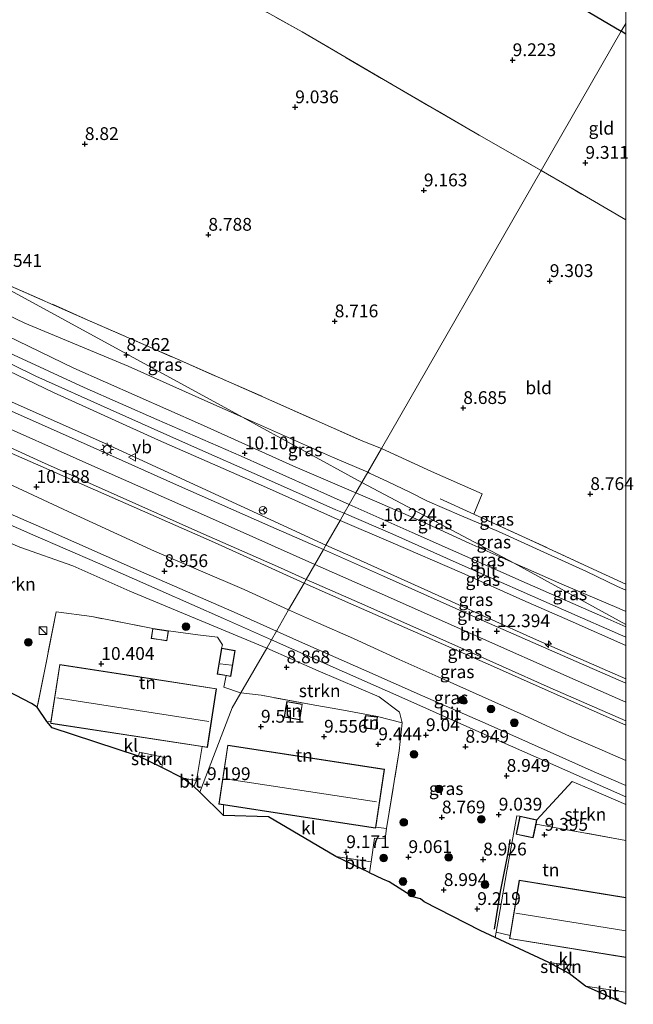
# Model space of a CAD drawing. Units: metres. Extents: x 169998 to 180001, y 417326 to 418751.
# Drawn here: x 179882 to 180001, y 418452 to 418645 of the extents above; entities that cross this region are included whole.
import ezdxf
from ezdxf.enums import TextEntityAlignment as Align

# ---------------------------------------------------------------- set-up
doc = ezdxf.new("R2010")
doc.units = ezdxf.units.M
doc.linetypes.add('IE-TERREINAFSCHEIDING', pattern=[10, 8, -2])
doc.layers.get('0').update_dxf_attribs({"lineweight": 25})
for name, color, linetype, lineweight in [('B-ME-AL-OVERIG-S-B1', 7, 'Continuous', 18), ('B-ME-GR-BOOM-S-B1', 93, 'Continuous', 18), ('B-ME-GR-STRUIKEN-GV-B6', 93, 'Continuous', 18), ('B-ME-GW-GRONDWERKLIJN-L-B1', 10, 'Continuous', 25), ('B-ME-GW-HOOGTEPUNT-S-B1', 10, 'Continuous', 25), ('B-ME-GW-KRUINLIJN-L-B1', 93, 'Continuous', 18), ('B-ME-GW-TEENLIJN-L-B1', 93, 'Continuous', 18), ('B-ME-IE-GRASLAND-GV-B6', 93, 'Continuous', 18), ('B-ME-IE-GRONDWERKLIJN-GROND_INGERICHT-GV-B6', 253, 'Continuous', 18), ('B-ME-IE-HULPGEOMETRIE-L-B1', 53, 'Continuous', 18), ('B-ME-IE-INRICHTINGSELEMENT-S-B1', 253, 'Continuous', 18), ('B-ME-IE-MEUBILAIR_WEGMEUBILAIR-LICHTMAST-S-B1', 8, 'Continuous', 18), ('B-ME-IE-TERREINAFSCHEIDING-DOORGANG-L-B1', 8, 'IE-TERREINAFSCHEIDING-KUNSTMATIG-OPEN', 18), ('B-ME-IE-TERREINAFSCHEIDING-RASTERHEKWERK-L-B1', 8, 'IE-TERREINAFSCHEIDING', 18), ('B-ME-KG-KADASTRAAL-DAKRAND-L-B1', 13, 'Continuous', 18), ('B-ME-KG-KADASTRAAL-NOKLIJN-L-B1', 13, 'Continuous', 18), ('B-ME-KG-KADASTRAAL-OPNAMEDTMGRENS-L-B1', 10, 'Continuous', 25), ('B-ME-OG-BEBOUWING-GV-B6', 173, 'Continuous', 18), ('B-ME-OG-BREUK-L-B1', 10, 'Continuous', 25), ('B-ME-VH-VERH_SOORT-BITUMEN-GV-B6', 8, 'IE-TERREINAFSCHEIDING-NATUURLIJK-HOUTWAL', 18), ('B-ME-VH-VERH_SOORT-KLINKERS-GV-B6', 8, 'IE-TERREINAFSCHEIDING-NATUURLIJK-HOUTWAL', 18), ('B-ME-VW-MEUBILAIR_WEGMEUBILAIR-RONA-S-B1', 8, 'Continuous', 18), ('B-ME-VW-MEUBILAIR_WEGMEUBILAIR-VERKEERSBORD-S-B1', 8, 'Continuous', 18)]:
    doc.layers.add(name, color=color, linetype=linetype, lineweight=lineweight)
doc.styles.add('NLCS-ISO', font='NLCS-ISO.TTF')
doc.linetypes.add('IE-TERREINAFSCHEIDING-KUNSTMATIG-OPEN', pattern='A,7,-1.5,[67,NLCS.SHX,S=0.75,R=0,X=0,Y=0],-1.5', length=10)
doc.linetypes.add('IE-TERREINAFSCHEIDING-NATUURLIJK-HOUTWAL', pattern='A,7,-1.5,[67,NLCS.SHX,S=0.75,R=45,X=0,Y=0],-1.5,7,-1.5,[70,NLCS.SHX,S=0.75,R=0,X=0,Y=0],-1.5', length=20)

# ---------------------------------------------------------------- blocks, each defined once
blk = doc.blocks.new('d45fz_FeatureWriter_4_8_FMEBLOCK4')
at = {"layer": 'B-ME-KG-KADASTRAAL-DAKRAND-L-B1'}
blk.add_line((4.13, 5.28, 15.67), (11.32, 4.11, 15.67), dxfattribs=at)
blk.add_polyline3d([(11.32, -7.51, 16.89), (-11.32, -3.81, 16.89), (-9.46, 7.51, 15.67), (4.13, 5.28, 15.67)], dxfattribs=at)
blk = doc.blocks.new('kast')
blk.add_line((-0.75, -0.75), (0.75, 0.75))
blk.add_lwpolyline([(-0.75, 0.75), (0.75, 0.75), (0.75, -0.75), (-0.75, -0.75)], close=True)
blk = doc.blocks.new('verkeersbord')
for p, q in [((0, 0.75), (-0.75, -0.625)), ((0.75, -0.625), (0, 0.75)), ((-0.75, -0.625), (0.75, -0.625))]:
    blk.add_line(p, q)
blk = doc.blocks.new('wegwijzer')
for q in [(-0.53, -0.53), (0, 0.75), (0.53, -0.53)]:
    blk.add_line((0, 0), q)
blk.add_circle((0, 0), 0.75)
blk = doc.blocks.new('boom')
blk.add_hatch(color=256).paths.add_polyline_path([(-0.75, 0, 1), (0.75, 0, 1)])
blk.add_circle((0, 0), 0.75)
blk = doc.blocks.new('hecto')
for p, q in [((0, 0.625), (-0.625, 0)), ((0, -0.625), (0, 0.625)), ((-0.625, 0), (0.625, 0)), ((0.625, 0), (0, -0.625))]:
    blk.add_line(p, q)
blk = doc.blocks.new('hoogtepunt')
for p, q in [((-0.5, 0), (0.5, 0)), ((0, 0.5), (0, -0.5))]:
    blk.add_line(p, q)
blk = doc.blocks.new('lantaarnpaal')
for p, q in [((-0.75, 0), (-1.25, 0)), ((-0.88, 0.88), (-0.53, 0.53)), ((0, 0.75), (0, 1.25)), ((0.53, 0.53), (0.88, 0.88)), ((0.75, 0), (1.25, 0)), ((-0.53, -0.53), (-0.88, -0.88)), ((0, -0.75), (0, -1.25)), ((0.53, -0.53), (0.88, -0.88))]:
    blk.add_line(p, q)
blk.add_circle((0, 0), 0.75)

msp = doc.modelspace()

# ---------------------------------------------------------------- linework, layer by layer
at = {"layer": 'B-ME-GR-STRUIKEN-GV-B6'}
for points in [[(179874.91, 418544.56, 8.82), (179881.55, 418541.78, 8.89), (179891.93, 418538.12, 8.68), (179903.05, 418533.16, 8.61), (179929.82, 418522.02, 8.93)], [(179929.82, 418522.02, 8.93), (179924.78, 418513.25, 9.5), (179924.68, 418513.27, 9.5), (179921.46, 418514.42, 9.62), (179921.88, 418516.65, 9.47), (179922.81, 418516.49, 9.45), (179923.65, 418521.54, 9.45), (179921, 418521.98, 9.45), (179921.16, 418522.63, 9.44), (179920.2, 418524.17, 9.51), (179916.34, 418524.59, 9.58), (179910.64, 418525.39, 9.4), (179907.55, 418525.88, 9.39), (179895.67, 418528.17, 9.24), (179888.68, 418529.14, 9.01), (179886.66, 418518.84, 9.28), (179884.98, 418510.45, 9.03), (179883.88, 418511.18, 9.02), (179874.53, 418516.02, 9.33)], [(179951.8, 418512.48, 8.9), (179955.81, 418509.5, 8.9), (179956.33, 418507.41, 9.35), (179951.51, 418508.64, 9.34), (179944.11, 418510.05, 9.52), (179939.22, 418510.85, 9.48), (179928.75, 418512.82, 9.38), (179924.78, 418513.25, 9.5), (179929.82, 418522.02, 8.93), (179939.89, 418517.57, 8.93), (179951.8, 418512.48, 8.9)], [(179909.3, 418498.72, 9.12), (179904.78, 418500.9, 9.29), (179904.94, 418501.68, 9.36), (179909.62, 418500.68, 9.31), (179909.3, 418498.72, 9.12)], [(180000, 418484.44, 9.38), (179982.47, 418487.61, 9.35), (179982.64, 418488.45, 9.3), (179989.56, 418495.96, 8.94), (179993.23, 418494.39, 8.94), (180000, 418491.46, 8.97), (180000, 418484.44, 9.38)], [(179988.93, 418458.41, 9.07), (179984.98, 418460.58, 9.14), (179989.21, 418460.03, 9.16), (179988.93, 418458.41, 9.07)]]:
    msp.add_polyline3d(points, dxfattribs=at)
at = {"layer": 'B-ME-GW-GRONDWERKLIJN-L-B1'}
msp.add_polyline3d([(179974.36, 418467.09, 9.49), (179975.56, 418474.47, 9.56), (179977.06, 418482.26, 9.58), (179977.43, 418484.61, 9.51)], dxfattribs=at)
at = {"layer": 'B-ME-GW-KRUINLIJN-L-B1'}
for points in [[(179730.34, 418648.48, 11.72), (179732.09, 418647.9, 11.88), (179742.56, 418643.41, 11.82), (179755.49, 418637.84, 11.83), (179772.12, 418631.52, 11.43), (179786.14, 418626.36, 11.31), (179796.27, 418622.59, 11.06), (179803.48, 418619.43, 10.82), (179814.12, 418614.75, 10.71), (179818.96, 418612.45, 10.5), (179835.09, 418604.89, 10.2), (179853.89, 418595.57, 10.07), (179872.33, 418586.34, 10.08), (179892.15, 418576.71, 10.03), (179916.86, 418565.81, 10.08), (179934.94, 418557.67, 10), (179947.27, 418552.37, 9.94)], [(179714.18, 418640.41, 12.36), (179723.3, 418636.36, 12.43), (179738.86, 418629.48, 12.33), (179762.89, 418618.82, 12.43), (179789.61, 418606.79, 12.41), (179813.21, 418595.75, 12.46), (179832.33, 418586.6, 12.45), (179851.44, 418577.46, 12.44), (179873.66, 418567.49, 12.42), (179896.25, 418557.45, 12.51), (179918.64, 418547.56, 12.53), (179939.21, 418538.36, 12.48)], [(179760.96, 418629.53, 12.03), (179771.75, 418624.14, 12.07), (179788.87, 418616.02, 12), (179807.64, 418607.04, 12.05), (179825.1, 418597.78, 12.2), (179842.11, 418588.16, 12.32), (179857.58, 418580.2, 12.32), (179879.47, 418570.38, 12.16), (179897.56, 418562.36, 12.23), (179916.34, 418553.68, 12.33), (179941.38, 418542.12, 12.37)], [(179937.12, 418534.73, 12.33), (179919.59, 418542.63, 12.41), (179896.37, 418552.86, 12.27), (179872.84, 418563.18, 12.36), (179851.88, 418572.44, 12.36), (179831.36, 418581.46, 12.36), (179815.73, 418588.35, 12.4), (179804.21, 418593.1, 12.3), (179791.91, 418599.31, 12.33), (179780.41, 418604.73, 12.34), (179773.97, 418607.74, 12.29), (179763.3, 418611.7, 12.13)], [(179978.2, 418538.63, 9.98), (179969.43, 418542.54, 9.93), (179960.5, 418546.62, 9.85), (179950.87, 418550.82, 9.85), (179947.27, 418552.37, 9.94)], [(179941.38, 418542.12, 12.37), (179946.86, 418539.7, 12.37), (179964.65, 418531.69, 12.4), (179981.99, 418523.93, 12.39), (180000, 418516.02, 12.39)], [(180000, 418511.46, 12.59), (179990.68, 418515.59, 12.58), (179969.26, 418525.07, 12.53), (179952.39, 418532.55, 12.55), (179939.21, 418538.36, 12.48)], [(180000, 418529.15, 9.96), (179998.7, 418529.74, 9.96), (179987.5, 418534.51, 9.98), (179978.2, 418538.63, 9.98)], [(179937.12, 418534.73, 12.33), (179946.3, 418530.7, 12.3), (179958.92, 418525.15, 12.33), (179973.14, 418518.88, 12.37), (179987.65, 418512.45, 12.32), (180000, 418506.93, 12.37)]]:
    msp.add_polyline3d(points, dxfattribs=at)
at = {"layer": 'B-ME-GW-TEENLIJN-L-B1'}
for points in [[(179944.16, 418546.97, 10.3), (179929.8, 418553.39, 10.2), (179908.69, 418562.64, 10.34), (179888.14, 418571.97, 10.22), (179867, 418582.16, 10.24), (179846.62, 418592.32, 10.27), (179833.52, 418599.18, 10.43), (179823.39, 418604.16, 10.66), (179810.08, 418609.89, 11.02), (179799.4, 418614.99, 11.16), (179786.42, 418619.89, 11.42), (179775.29, 418624.63, 11.6), (179765.88, 418628.17, 11.85), (179760.96, 418629.53, 12.03)], [(179763.3, 418611.7, 12.13), (179774.54, 418606.27, 12.06), (179784.7, 418601.61, 11.98), (179796.15, 418595.74, 11.72), (179806.53, 418590.46, 11.36), (179815.78, 418585.6, 11.13), (179824.26, 418581.28, 10.78), (179836.16, 418575.19, 10.34), (179847.57, 418569.64, 10.21), (179858.49, 418564.37, 9.74), (179869.95, 418558.84, 9.48), (179879.26, 418554.19, 9.36), (179891.04, 418548.7, 9.24), (179907.92, 418540.97, 9.09), (179925.44, 418533.48, 9.26), (179934.12, 418529.5, 9.18)], [(179925.09, 418567.14, 8.39), (179918.34, 418570.16, 8.32), (179902.72, 418577.1, 8.19), (179882.57, 418585.5, 8.58), (179865.58, 418593.67, 8.82), (179848.1, 418602.08, 8.86), (179835.5, 418607.95, 9.17)], [(179949.57, 418556.38, 8.46), (179942.7, 418559.34, 8.45), (179925.09, 418567.14, 8.39)], [(180000, 418533.37, 8.65), (179998.43, 418534.06, 8.65), (179992.31, 418537.01, 8.56), (179984.01, 418540.8, 8.46), (179975.13, 418544.84, 8.31), (179967.91, 418547.86, 8.46), (179961.25, 418550.76, 8.48), (179957.83, 418552.5, 8.46), (179953.6, 418554.5, 8.52), (179949.94, 418556.2, 8.46), (179949.57, 418556.38, 8.46)], [(180000, 418522.51, 10.24), (179989.15, 418527.34, 10.3), (179979.91, 418531.38, 10.26), (179967.99, 418536.73, 10.25), (179954.11, 418542.72, 10.26), (179944.16, 418546.97, 10.3)], [(180000, 418500.06, 9.17), (179995.42, 418502.07, 9.13), (179989.02, 418504.81, 9.14), (179985.18, 418506.57, 9.09), (179979.36, 418509.24, 9.09), (179964.51, 418515.91, 9.2), (179955.75, 418519.82, 9.22), (179946.77, 418523.89, 9.22), (179939.95, 418526.88, 9.18), (179934.12, 418529.5, 9.18)]]:
    msp.add_polyline3d(points, dxfattribs=at)
at = {"layer": 'B-ME-IE-GRASLAND-GV-B6'}
for points in [[(179732.09, 418647.9, 11.88), (179742.56, 418643.41, 11.82), (179755.49, 418637.84, 11.83), (179772.12, 418631.52, 11.43), (179786.14, 418626.36, 11.31), (179796.27, 418622.59, 11.06), (179803.48, 418619.43, 10.82), (179814.12, 418614.75, 10.71), (179818.96, 418612.45, 10.5), (179835.09, 418604.89, 10.2), (179853.89, 418595.57, 10.07), (179872.33, 418586.34, 10.08), (179892.15, 418576.71, 10.03), (179916.86, 418565.81, 10.08), (179934.94, 418557.67, 10), (179947.27, 418552.37, 9.94)], [(179947.27, 418552.37, 9.94), (179945.96, 418550.1, 10.13), (179942.29, 418551.74, 10.13), (179924.83, 418559.53, 10.2), (179908.32, 418566.68, 10.29), (179894.15, 418572.94, 10.23), (179880.33, 418579.35, 10.21), (179863.55, 418587.77, 10.25), (179847.55, 418595.86, 10.17), (179832.24, 418603.42, 10.51), (179818.38, 418609.93, 10.72), (179803.37, 418616.45, 11.18), (179790.84, 418621.78, 11.27), (179778.63, 418626.49, 11.58), (179765.3, 418631.64, 11.82), (179752.63, 418636.35, 12), (179743.72, 418640.05, 12), (179732.82, 418645.05, 11.96)], [(179867.64, 418598.5, 8.71), (179925.09, 418567.14, 8.39), (179918.34, 418570.16, 8.32), (179902.72, 418577.1, 8.19), (179882.57, 418585.5, 8.58), (179865.58, 418593.67, 8.82)], [(179952.25, 418561.04, 8.66), (179949.57, 418556.38, 8.46), (179942.7, 418559.34, 8.45), (179925.09, 418567.14, 8.39), (179867.64, 418598.5, 8.71), (179878.77, 418593.24, 8.58), (179894.75, 418586.21, 8.5), (179912.36, 418578.46, 8.4), (179931.42, 418570.11, 8.5), (179948.61, 418562.44, 8.41), (179952.25, 418561.04, 8.66)], [(179865.58, 418593.67, 8.82), (179882.57, 418585.5, 8.58), (179902.72, 418577.1, 8.19), (179918.34, 418570.16, 8.32), (179925.09, 418567.14, 8.39), (179948.43, 418554.4, 9.21), (179947.27, 418552.37, 9.94), (179934.94, 418557.67, 10), (179916.86, 418565.81, 10.08), (179892.15, 418576.71, 10.03), (179872.33, 418586.34, 10.08)], [(179866.02, 418584.36, 10.21), (179884.72, 418575.14, 10.24), (179899.23, 418568.65, 10.26), (179913.95, 418562.08, 10.26), (179930.18, 418554.94, 10.27), (179943.35, 418549.07, 10.25), (179944.96, 418548.37, 10.25), (179944.16, 418546.97, 10.3), (179929.8, 418553.39, 10.2), (179908.69, 418562.64, 10.34), (179888.14, 418571.97, 10.22), (179867, 418582.16, 10.24)], [(179867, 418582.16, 10.24), (179888.14, 418571.97, 10.22), (179908.69, 418562.64, 10.34), (179929.8, 418553.39, 10.2), (179944.16, 418546.97, 10.3)], [(179879.47, 418570.38, 12.16), (179897.56, 418562.36, 12.23), (179916.34, 418553.68, 12.33), (179941.38, 418542.12, 12.37), (179940.9, 418541.3, 12.41), (179930.65, 418545.81, 12.57), (179912.19, 418553.96, 12.49), (179892.83, 418562.57, 12.4), (179874.11, 418570.88, 12.4)], [(179944.16, 418546.97, 10.3), (179941.38, 418542.12, 12.37), (179916.34, 418553.68, 12.33), (179897.56, 418562.36, 12.23), (179879.47, 418570.38, 12.16)], [(179949.57, 418556.38, 8.46), (179948.43, 418554.4, 9.21), (179925.09, 418567.14, 8.39), (179942.7, 418559.34, 8.45), (179949.57, 418556.38, 8.46)], [(179870.08, 418565.56, 12.33), (179885.8, 418558.44, 12.54), (179900.57, 418551.84, 12.5), (179916.94, 418544.58, 12.55), (179932.53, 418537.68, 12.51), (179937.54, 418535.45, 12.38), (179937.12, 418534.73, 12.33), (179919.59, 418542.63, 12.41), (179896.37, 418552.86, 12.27), (179872.84, 418563.18, 12.36)], [(179872.84, 418563.18, 12.36), (179896.37, 418552.86, 12.27), (179919.59, 418542.63, 12.41), (179937.12, 418534.73, 12.33)], [(180000, 418533.37, 8.65), (179998.43, 418534.06, 8.65), (179992.31, 418537.01, 8.56), (179984.01, 418540.8, 8.46), (179975.13, 418544.84, 8.31), (179967.91, 418547.86, 8.46), (179961.25, 418550.76, 8.48), (179957.83, 418552.5, 8.46), (179953.6, 418554.5, 8.52), (179949.94, 418556.2, 8.46), (179949.57, 418556.38, 8.46), (179952.25, 418561.04, 8.66), (179962.05, 418556.55, 8.7), (179971.92, 418552.19, 8.48), (179970.33, 418548.18, 8.52), (179980.41, 418543.6, 8.43), (179993.62, 418537.42, 8.66), (180000, 418534.53, 8.68), (180000, 418533.37, 8.65)], [(180000, 418529.15, 9.96), (179998.7, 418529.74, 9.96), (179987.5, 418534.51, 9.98), (179978.2, 418538.63, 9.98), (179948.43, 418554.4, 9.21), (179949.57, 418556.38, 8.46), (179949.94, 418556.2, 8.46), (179953.6, 418554.5, 8.52), (179957.83, 418552.5, 8.46), (179961.25, 418550.76, 8.48), (179967.91, 418547.86, 8.46), (179975.13, 418544.84, 8.31), (179984.01, 418540.8, 8.46), (179992.31, 418537.01, 8.56), (179998.43, 418534.06, 8.65), (180000, 418533.37, 8.65), (180000, 418529.15, 9.96)], [(179879.26, 418554.19, 9.36), (179891.04, 418548.7, 9.24), (179907.92, 418540.97, 9.09), (179925.44, 418533.48, 9.26), (179934.12, 418529.5, 9.18), (179931.72, 418525.34, 9.01), (179923.46, 418529.03, 9.04), (179904.79, 418537.21, 9.02), (179885.82, 418545.57, 9.02), (179875.12, 418550.21, 8.99)], [(179937.12, 418534.73, 12.33), (179934.12, 418529.5, 9.18), (179925.44, 418533.48, 9.26), (179907.92, 418540.97, 9.09), (179891.04, 418548.7, 9.24), (179879.26, 418554.19, 9.36)], [(179978.2, 418538.63, 9.98), (179969.43, 418542.54, 9.93), (179960.5, 418546.62, 9.85), (179950.87, 418550.82, 9.85), (179947.27, 418552.37, 9.94), (179948.43, 418554.4, 9.21), (179978.2, 418538.63, 9.98)], [(180000, 418526.15, 10.14), (179996.52, 418527.72, 10.17), (179980.76, 418534.66, 10.26), (179958.29, 418544.61, 10.13), (179945.96, 418550.1, 10.13), (179947.27, 418552.37, 9.94), (179950.87, 418550.82, 9.85), (179960.5, 418546.62, 9.85), (179969.43, 418542.54, 9.93), (179978.2, 418538.63, 9.98), (180000, 418526.65, 10.07), (180000, 418526.15, 10.14)], [(179869.48, 418550.61, 9.04), (179884.09, 418544.19, 8.98), (179896.75, 418538.71, 8.95), (179908.99, 418533.27, 8.97), (179921.38, 418527.83, 9.02), (179930.77, 418523.67, 9)], [(180000, 418522.51, 10.24), (179989.15, 418527.34, 10.3), (179979.91, 418531.38, 10.26), (179967.99, 418536.73, 10.25), (179954.11, 418542.72, 10.26), (179944.16, 418546.97, 10.3), (179944.96, 418548.37, 10.25), (179954.45, 418544.3, 10.21), (179967.47, 418538.47, 10.17), (179987.84, 418529.51, 10.3), (180000, 418524.13, 10.23), (180000, 418522.51, 10.24)], [(180000, 418516.02, 12.39), (179981.99, 418523.93, 12.39), (179964.65, 418531.69, 12.4), (179946.86, 418539.7, 12.37), (179941.38, 418542.12, 12.37), (179944.16, 418546.97, 10.3), (179954.11, 418542.72, 10.26), (179967.99, 418536.73, 10.25), (179979.91, 418531.38, 10.26), (179989.15, 418527.34, 10.3), (180000, 418522.51, 10.24), (180000, 418516.02, 12.39)], [(179930.77, 418523.67, 9), (179929.82, 418522.02, 8.93), (179903.05, 418533.16, 8.61), (179891.93, 418538.12, 8.68), (179881.55, 418541.78, 8.89), (179874.91, 418544.56, 8.82)], [(180000, 418515.14, 12.42), (179992.38, 418518.52, 12.42), (179972.35, 418527.32, 12.46), (179952.63, 418536.1, 12.37), (179940.9, 418541.3, 12.41), (179941.38, 418542.12, 12.37), (179946.86, 418539.7, 12.37), (179964.65, 418531.69, 12.4), (179981.99, 418523.93, 12.39), (180000, 418516.02, 12.39), (180000, 418515.14, 12.42)], [(180000, 418526.65, 10.07), (179978.2, 418538.63, 9.98), (179987.5, 418534.51, 9.98), (179998.7, 418529.74, 9.96), (180000, 418529.15, 9.96), (180000, 418526.65, 10.07)], [(180000, 418506.93, 12.37), (179987.65, 418512.45, 12.32), (179973.14, 418518.88, 12.37), (179958.92, 418525.15, 12.33), (179946.3, 418530.7, 12.3), (179937.12, 418534.73, 12.33), (179937.54, 418535.45, 12.38), (179947.95, 418530.87, 12.4), (179966.59, 418522.58, 12.43), (179985.23, 418514.28, 12.42), (180000, 418507.8, 12.4), (180000, 418506.93, 12.37)], [(180000, 418500.06, 9.17), (179995.42, 418502.07, 9.13), (179989.02, 418504.81, 9.14), (179985.18, 418506.57, 9.09), (179979.36, 418509.24, 9.09), (179964.51, 418515.91, 9.2), (179955.75, 418519.82, 9.22), (179946.77, 418523.89, 9.22), (179939.95, 418526.88, 9.18), (179934.12, 418529.5, 9.18), (179937.12, 418534.73, 12.33), (179946.3, 418530.7, 12.3), (179958.92, 418525.15, 12.33), (179973.14, 418518.88, 12.37), (179987.65, 418512.45, 12.32), (180000, 418506.93, 12.37), (180000, 418500.06, 9.17)], [(180000, 418495.14, 9.04), (179993.85, 418497.87, 9.04), (179985.23, 418501.71, 9.04), (179973.11, 418507.07, 9.02), (179960.29, 418512.68, 8.99), (179948.81, 418517.78, 8.97), (179936.25, 418523.34, 9.02), (179931.72, 418525.34, 9.01), (179934.12, 418529.5, 9.18), (179939.95, 418526.88, 9.18), (179946.77, 418523.89, 9.22), (179955.75, 418519.82, 9.22), (179964.51, 418515.91, 9.2), (179979.36, 418509.24, 9.09), (179985.18, 418506.57, 9.09), (179989.02, 418504.81, 9.14), (179995.42, 418502.07, 9.13), (180000, 418500.06, 9.17), (180000, 418495.14, 9.04)], [(180000, 418491.46, 8.97), (179993.23, 418494.39, 8.94), (179989.56, 418495.96, 8.94), (179982.64, 418488.45, 9.3), (179979.33, 418489.15, 9.2), (179978.7, 418489.22, 9.2), (179976.78, 418478.48, 10.1), (179975.45, 418470.97, 10.24), (179974.65, 418466.52, 9.58), (179974.47, 418465.47, 9.43), (179971.53, 418466.81, 8.85), (179960.63, 418472.46, 8.86), (179959.87, 418473, 8.77), (179958.36, 418473.43, 8.79), (179953.77, 418476.36, 8.96), (179952.54, 418476.87, 9.02), (179949.92, 418478.11, 9.08), (179950.24, 418480.27, 9.17), (179950.93, 418484.89, 9.36), (179952.96, 418484.72, 9.66), (179953.27, 418486.74, 9.46), (179955.73, 418501.95, 9.59), (179956.33, 418507.41, 9.35), (179955.81, 418509.5, 8.9), (179951.8, 418512.48, 8.9), (179939.89, 418517.57, 8.93), (179929.82, 418522.02, 8.93), (179930.77, 418523.67, 9), (179945.03, 418517.32, 8.91), (179956.22, 418512.36, 8.93), (179972.44, 418505.15, 8.96), (179984.7, 418499.73, 8.98), (180000, 418492.98, 9), (180000, 418491.46, 8.97)]]:
    msp.add_polyline3d(points, dxfattribs=at)
at = {"layer": 'B-ME-IE-GRONDWERKLIJN-GROND_INGERICHT-GV-B6'}
for points in [[(180000, 418662.08, 8.51), (180000, 418644.09, 8.8)], [(179983.48, 418615.35, 9.33), (179952.25, 418561.04, 8.66), (179948.61, 418562.44, 8.41), (179931.42, 418570.11, 8.5), (179912.36, 418578.46, 8.4), (179894.75, 418586.21, 8.5), (179878.77, 418593.24, 8.58), (179867.64, 418598.5, 8.71), (179760.75, 418656.86, 10.58)], [(179922.96, 418650.19, 8.78), (179936.75, 418642.44, 8.92), (179954.54, 418632.05, 8.82), (179971.37, 418622.25, 9.1), (179983.48, 418615.35, 9.33)], [(180000, 418644.09, 8.8), (179999.14, 418642.59, 8.96), (179983.48, 418615.35, 9.33), (179971.37, 418622.25, 9.1), (179954.54, 418632.05, 8.82), (179936.75, 418642.44, 8.92), (179922.96, 418650.19, 8.78)], [(180000, 418605.69, 9.54), (179988.86, 418612.23, 9.37), (179983.48, 418615.35, 9.33), (179999.14, 418642.59, 8.96), (180000, 418644.09, 8.8), (180000, 418605.69, 9.54)], [(180000, 418534.53, 8.68), (179993.62, 418537.42, 8.66), (179980.41, 418543.6, 8.43), (179970.33, 418548.18, 8.52), (179971.92, 418552.19, 8.48), (179962.05, 418556.55, 8.7), (179952.25, 418561.04, 8.66), (179983.48, 418615.35, 9.33), (179988.86, 418612.23, 9.37), (180000, 418605.69, 9.54), (180000, 418534.53, 8.68)], [(179907.55, 418525.88, 9.39), (179907.24, 418523.92, 9.53), (179908.77, 418523.68, 9.53), (179910.33, 418523.43, 9.53), (179910.64, 418525.39, 9.4), (179916.34, 418524.59, 9.58), (179920.2, 418524.17, 9.51), (179921.16, 418522.63, 9.44), (179921, 418521.98, 9.45), (179920.16, 418516.93, 9.45), (179921.88, 418516.65, 9.47), (179921.46, 418514.42, 9.62), (179924.68, 418513.27, 9.5), (179924.78, 418513.25, 9.5), (179923.09, 418510.32, 9.46), (179916.75, 418493.86, 9.11), (179915.6, 418495, 9.06), (179916.13, 418496.18, 9.09), (179917.2, 418502.77, 9.26), (179918.23, 418502.61, 9.26), (179919.99, 418514.09, 10.32), (179902.92, 418516.72, 10.48), (179889.36, 418518.8, 10.34), (179887.64, 418507.59, 9.34), (179886.86, 418507.69, 9.6), (179884.98, 418510.45, 9.03), (179886.66, 418518.84, 9.28), (179888.68, 418529.14, 9.01), (179895.67, 418528.17, 9.24), (179907.55, 418525.88, 9.39)], [(179951.51, 418508.64, 9.34), (179956.33, 418507.41, 9.35), (179955.73, 418501.95, 9.59), (179953.27, 418486.74, 9.46), (179951.13, 418487.02, 9.56), (179952.87, 418498.34, 10.52), (179922.21, 418503.03, 10.51), (179920.45, 418491.54, 9.41), (179921.36, 418491.4, 9.41), (179921.36, 418489.34, 9.32), (179916.75, 418493.86, 9.11), (179923.09, 418510.32, 9.46), (179924.78, 418513.25, 9.5), (179928.75, 418512.82, 9.38), (179939.22, 418510.85, 9.48), (179944.11, 418510.05, 9.52), (179951.51, 418508.64, 9.34)], [(179936.79, 418511.05, 9.55), (179933.76, 418511.57, 9.55), (179933.25, 418508.53, 9.55), (179936.28, 418508.02, 9.55), (179936.79, 418511.05, 9.55)], [(179950.19, 418508.72, 9.37), (179949.15, 418508.84, 9.41), (179948.86, 418506.4, 9.48), (179951.18, 418506.13, 9.48), (179951.47, 418508.58, 9.35), (179950.19, 418508.72, 9.37)], [(180000, 418473.26, 10.19), (179992.83, 418474.43, 10.04), (179979.18, 418476.67, 10.15), (179977.41, 418465.86, 9.39), (179974.65, 418466.52, 9.58), (179975.45, 418470.97, 10.24), (179976.78, 418478.48, 10.1), (179978.7, 418489.22, 9.2), (179979.33, 418489.15, 9.2), (179978.59, 418485.63, 9.43), (179980.26, 418485.27, 9.5), (179981.9, 418484.93, 9.5), (179982.47, 418487.61, 9.35), (180000, 418484.44, 9.38), (180000, 418473.26, 10.19)]]:
    msp.add_polyline3d(points, dxfattribs=at)
at = {"layer": 'B-ME-IE-HULPGEOMETRIE-L-B1'}
for points in [[(179708.53, 418685.36, 9.01), (179713.13, 418682.85, 9.18), (179715.01, 418681.77, 9.54), (179748.32, 418663.64, 10.2), (179750.07, 418662.68, 10.11), (179754.2, 418660.43, 10.14), (179755.92, 418659.49, 10.63), (179757.2, 418658.72, 10.68), (179760.75, 418656.86, 10.58), (179867.64, 418598.5, 8.71), (179925.09, 418567.14, 8.39), (179948.43, 418554.4, 9.21)], [(179948.43, 418554.4, 9.21), (179949.57, 418556.38, 8.46), (179952.25, 418561.04, 8.66), (179983.48, 418615.35, 9.33), (179999.14, 418642.59, 8.96), (180000, 418644.09, 8.8)], [(179948.43, 418554.4, 9.21), (179978.2, 418538.63, 9.98), (180000, 418526.65, 10.07)]]:
    msp.add_polyline3d(points, dxfattribs=at)
at = {"layer": 'B-ME-IE-TERREINAFSCHEIDING-DOORGANG-L-B1'}
for p, q in [((179887.64, 418507.59, 9.34), (179886.86, 418507.69, 9.6)), ((179951.13, 418487.02, 9.56), (179953.27, 418486.74, 9.46)), ((179974.65, 418466.52, 9.58), (179977.41, 418465.86, 9.39))]:
    msp.add_line(p, q, dxfattribs=at)
at = {"layer": 'B-ME-IE-TERREINAFSCHEIDING-RASTERHEKWERK-L-B1'}
for p, q in [((179952.25, 418561.04, 8.66), (179962.05, 418556.55, 8.7)), ((179970.33, 418548.18, 8.52), (179963.74, 418551.18, 8.59)), ((179982.47, 418487.61, 9.35), (180000, 418484.44, 9.38))]:
    msp.add_line(p, q, dxfattribs=at)
for points in [[(179847.45, 418703.23, 9.38), (179850.32, 418700.79, 9.1), (179858.32, 418694.97, 8.92), (179866.28, 418689.54, 8.89), (179879.48, 418680.12, 9.24), (179898.32, 418666.78, 8.82), (179913.39, 418656.11, 8.61), (179917.79, 418653.31, 8.89), (179922.96, 418650.19, 8.78), (179936.75, 418642.44, 8.92), (179954.54, 418632.05, 8.82), (179971.37, 418622.25, 9.1), (179983.48, 418615.35, 9.33)], [(180000, 418605.69, 9.54), (179988.86, 418612.23, 9.37), (179983.48, 418615.35, 9.33)], [(179867.64, 418598.5, 8.71), (179878.77, 418593.24, 8.58), (179894.75, 418586.21, 8.5), (179912.36, 418578.46, 8.4), (179931.42, 418570.11, 8.5), (179948.61, 418562.44, 8.41), (179952.25, 418561.04, 8.66)], [(180000, 418534.53, 8.68), (179993.62, 418537.42, 8.66), (179980.41, 418543.6, 8.43), (179970.33, 418548.18, 8.52)], [(179907.55, 418525.88, 9.39), (179895.67, 418528.17, 9.24), (179888.68, 418529.14, 9.01), (179886.66, 418518.84, 9.28), (179884.98, 418510.45, 9.03)], [(179910.64, 418525.39, 9.4), (179916.34, 418524.59, 9.58), (179920.2, 418524.17, 9.51), (179921.16, 418522.63, 9.44), (179921, 418521.98, 9.45)], [(179924.78, 418513.25, 9.5), (179924.68, 418513.27, 9.5), (179921.46, 418514.42, 9.62), (179921.88, 418516.65, 9.47)], [(179951.51, 418508.64, 9.34), (179944.11, 418510.05, 9.52), (179939.22, 418510.85, 9.48), (179928.75, 418512.82, 9.38), (179924.78, 418513.25, 9.5)], [(179950.93, 418484.89, 9.36), (179952.96, 418484.72, 9.66), (179953.27, 418486.74, 9.46), (179955.73, 418501.95, 9.59), (179956.33, 418507.41, 9.35), (179951.51, 418508.64, 9.34)], [(179979.33, 418489.15, 9.2), (179978.7, 418489.22, 9.2), (179976.78, 418478.48, 10.1), (179975.45, 418470.97, 10.24), (179974.65, 418466.52, 9.58), (179974.47, 418465.47, 9.43)]]:
    msp.add_polyline3d(points, dxfattribs=at)
at = {"layer": 'B-ME-KG-KADASTRAAL-DAKRAND-L-B1'}
for points in [[(179908.78, 418523.73, 11.67), (179907.3, 418523.96, 11.67), (179907.59, 418525.82, 11.5), (179910.58, 418525.35, 11.5), (179910.29, 418523.49, 11.67), (179908.78, 418523.73, 11.67)], [(179920.22, 418516.98, 11.23), (179921.04, 418521.92, 11.02), (179923.59, 418521.5, 10.78), (179922.77, 418516.55, 10.74), (179920.22, 418516.98, 11.23)], [(179902.91, 418516.67, 15.51), (179919.93, 418514.05, 15.51), (179918.18, 418502.67, 17.03), (179887.65, 418507.36, 17.02), (179889.4, 418518.74, 15.57), (179902.91, 418516.67, 15.51)], [(179936.74, 418511.01, 11.76), (179936.24, 418508.08, 11.89), (179933.31, 418508.57, 11.57), (179933.8, 418511.51, 11.39), (179936.74, 418511.01, 11.76)], [(179950.19, 418508.67, 11.59), (179951.41, 418508.53, 11.59), (179951.14, 418506.19, 11.68), (179948.92, 418506.45, 11.68), (179949.19, 418508.79, 11.61), (179950.19, 418508.67, 11.59)], [(179934.86, 418489.38, 16.93), (179920.51, 418491.58, 16.93), (179922.25, 418502.98, 15.5), (179952.81, 418498.3, 15.5), (179951.07, 418486.9, 16.85), (179934.86, 418489.38, 16.93)], [(179980.27, 418485.32, 11.95), (179978.65, 418485.66, 11.95), (179979.37, 418489.09, 11.79), (179982.59, 418488.41, 11.79), (179981.87, 418484.99, 11.93), (179980.27, 418485.32, 11.95)]]:
    msp.add_polyline3d(points, dxfattribs=at)
at = {"layer": 'B-ME-KG-KADASTRAAL-NOKLIJN-L-B1'}
for p, q in [((179920.75, 418518.98, 12.32), (179922.94, 418518.69, 12.21)), ((179888.8, 418512.3, 18.36), (179918.5, 418507.7, 18.36)), ((179921.69, 418496.49, 18.35), (179951.26, 418491.99, 18.34)), ((179978.54, 418470.21, 18.41), (180000, 418466.77, 18.41))]:
    msp.add_line(p, q, dxfattribs=at)
at = {"layer": 'B-ME-KG-KADASTRAAL-OPNAMEDTMGRENS-L-B1'}
for points in [[(179916.75, 418493.86, 9.11), (179915.6, 418495, 9.06), (179913.43, 418496.58, 9.06), (179909.3, 418498.72, 9.12), (179904.78, 418500.9, 9.29), (179887.87, 418506.44, 9.33), (179886.86, 418507.69, 9.6), (179884.98, 418510.45, 9.03), (179883.88, 418511.18, 9.02), (179874.53, 418516.02, 9.33)], [(180000, 418452.41, 8.88), (179992.14, 418455.98, 8.91), (179988.93, 418458.41, 9.07), (179984.98, 418460.58, 9.14), (179974.47, 418465.47, 9.43), (179971.53, 418466.81, 8.85), (179960.63, 418472.46, 8.86), (179959.87, 418473, 8.77), (179958.36, 418473.43, 8.79), (179953.77, 418476.36, 8.96), (179952.54, 418476.87, 9.02), (179949.92, 418478.11, 9.08), (179949.85, 418478.14, 9.09), (179943.36, 418481.29, 9.14), (179930.18, 418489.05, 9.25), (179921.36, 418489.34, 9.32), (179916.75, 418493.86, 9.11)]]:
    msp.add_polyline3d(points, dxfattribs=at)
at = {"layer": 'B-ME-OG-BEBOUWING-GV-B6'}
for points in [[(179907.55, 418525.88, 9.39), (179910.64, 418525.39, 9.4), (179910.33, 418523.43, 9.53), (179908.77, 418523.68, 9.53), (179907.24, 418523.92, 9.53), (179907.55, 418525.88, 9.39)], [(179921.88, 418516.65, 9.47), (179920.16, 418516.93, 9.45), (179921, 418521.98, 9.45), (179923.65, 418521.54, 9.45), (179922.81, 418516.49, 9.45), (179921.88, 418516.65, 9.47)], [(179917.2, 418502.77, 9.26), (179887.6, 418507.32, 9.32), (179887.64, 418507.59, 9.34), (179889.36, 418518.8, 10.34), (179902.92, 418516.72, 10.48), (179919.99, 418514.09, 10.32), (179918.23, 418502.61, 9.26), (179917.2, 418502.77, 9.26)], [(179936.79, 418511.05, 9.55), (179936.28, 418508.02, 9.55), (179933.25, 418508.53, 9.55), (179933.76, 418511.57, 9.55), (179936.79, 418511.05, 9.55)], [(179949.15, 418508.84, 9.41), (179950.19, 418508.72, 9.37), (179951.47, 418508.58, 9.35), (179951.18, 418506.13, 9.48), (179948.86, 418506.4, 9.48), (179949.15, 418508.84, 9.41)], [(179921.36, 418491.4, 9.41), (179920.45, 418491.54, 9.41), (179922.21, 418503.03, 10.51), (179952.87, 418498.34, 10.52), (179951.13, 418487.02, 9.56), (179951.11, 418486.84, 9.54), (179934.85, 418489.33, 9.32), (179921.36, 418491.4, 9.41)], [(179982.64, 418488.45, 9.3), (179982.47, 418487.61, 9.35), (179981.9, 418484.93, 9.5), (179980.26, 418485.27, 9.5), (179978.59, 418485.63, 9.43), (179979.33, 418489.15, 9.2), (179982.64, 418488.45, 9.3)], [(180000, 418461.54, 9.48), (179977.31, 418465.25, 9.35), (179977.41, 418465.86, 9.39), (179979.18, 418476.67, 10.15), (179992.83, 418474.43, 10.04), (180000, 418473.26, 10.19), (180000, 418461.54, 9.48)]]:
    msp.add_polyline3d(points, dxfattribs=at)
at = {"layer": 'B-ME-OG-BREUK-L-B1'}
msp.add_line((180000, 418642.02, 8.97), (179999.14, 418642.59, 8.96), dxfattribs=at)
msp.add_polyline3d([(179919.74, 418679.23, 8.67), (179936.38, 418672.43, 8.91), (179956.7, 418664.17, 8.7), (179962.43, 418661.82, 8.91), (179968.91, 418658.45, 8.88), (179989.26, 418648.36, 8.67), (179999.14, 418642.59, 8.96)], dxfattribs=at)
at = {"layer": 'B-ME-VH-VERH_SOORT-BITUMEN-GV-B6'}
for points in [[(179880.33, 418579.35, 10.21), (179894.15, 418572.94, 10.23), (179908.32, 418566.68, 10.29), (179924.83, 418559.53, 10.2), (179942.29, 418551.74, 10.13), (179945.96, 418550.1, 10.13), (179944.96, 418548.37, 10.25), (179943.35, 418549.07, 10.25), (179930.18, 418554.94, 10.27), (179913.95, 418562.08, 10.26), (179899.23, 418568.65, 10.26), (179884.72, 418575.14, 10.24), (179866.02, 418584.36, 10.21)], [(179874.11, 418570.88, 12.4), (179892.83, 418562.57, 12.4), (179912.19, 418553.96, 12.49), (179930.65, 418545.81, 12.57), (179940.9, 418541.3, 12.41), (179939.21, 418538.36, 12.48), (179937.54, 418535.45, 12.38), (179932.53, 418537.68, 12.51), (179916.94, 418544.58, 12.55), (179900.57, 418551.84, 12.5), (179885.8, 418558.44, 12.54), (179870.08, 418565.56, 12.33)], [(179875.12, 418550.21, 8.99), (179885.82, 418545.57, 9.02), (179904.79, 418537.21, 9.02), (179923.46, 418529.03, 9.04), (179931.72, 418525.34, 9.01), (179930.77, 418523.67, 9), (179921.38, 418527.83, 9.02), (179908.99, 418533.27, 8.97), (179896.75, 418538.71, 8.95), (179884.09, 418544.19, 8.98), (179869.48, 418550.61, 9.04)], [(180000, 418524.13, 10.23), (179987.84, 418529.51, 10.3), (179967.47, 418538.47, 10.17), (179954.45, 418544.3, 10.21), (179944.96, 418548.37, 10.25), (179945.96, 418550.1, 10.13), (179958.29, 418544.61, 10.13), (179980.76, 418534.66, 10.26), (179996.52, 418527.72, 10.17), (180000, 418526.15, 10.14), (180000, 418524.13, 10.23)], [(180000, 418507.8, 12.4), (179985.23, 418514.28, 12.42), (179966.59, 418522.58, 12.43), (179947.95, 418530.87, 12.4), (179937.54, 418535.45, 12.38), (179939.21, 418538.36, 12.48), (179940.9, 418541.3, 12.41), (179952.63, 418536.1, 12.37), (179972.35, 418527.32, 12.46), (179992.38, 418518.52, 12.42), (180000, 418515.14, 12.42), (180000, 418507.8, 12.4)], [(180000, 418492.98, 9), (179984.7, 418499.73, 8.98), (179972.44, 418505.15, 8.96), (179956.22, 418512.36, 8.93), (179945.03, 418517.32, 8.91), (179930.77, 418523.67, 9), (179931.72, 418525.34, 9.01), (179936.25, 418523.34, 9.02), (179948.81, 418517.78, 8.97), (179960.29, 418512.68, 8.99), (179973.11, 418507.07, 9.02), (179985.23, 418501.71, 9.04), (179993.85, 418497.87, 9.04), (180000, 418495.14, 9.04), (180000, 418492.98, 9)], [(179915.6, 418495, 9.06), (179913.43, 418496.58, 9.06), (179916.13, 418496.18, 9.09), (179915.6, 418495, 9.06)], [(179950.24, 418480.27, 9.17), (179949.92, 418478.11, 9.08), (179949.85, 418478.14, 9.09), (179943.36, 418481.29, 9.14), (179950.24, 418480.27, 9.17)], [(180000, 418452.41, 8.88), (179992.14, 418455.98, 8.91), (179996.55, 418455.31, 8.9), (180000, 418454.75, 8.91), (180000, 418452.41, 8.88)]]:
    msp.add_polyline3d(points, dxfattribs=at)
at = {"layer": 'B-ME-VH-VERH_SOORT-KLINKERS-GV-B6'}
for points in [[(179913.43, 418496.58, 9.06), (179909.3, 418498.72, 9.12), (179909.62, 418500.68, 9.31), (179904.94, 418501.68, 9.36), (179904.78, 418500.9, 9.29), (179887.87, 418506.44, 9.33), (179886.86, 418507.69, 9.6), (179887.64, 418507.59, 9.34), (179887.6, 418507.32, 9.32), (179917.2, 418502.77, 9.26), (179916.13, 418496.18, 9.09), (179913.43, 418496.58, 9.06)], [(179934.85, 418489.33, 9.32), (179951.11, 418486.84, 9.54), (179951.13, 418487.02, 9.56), (179953.27, 418486.74, 9.46), (179952.96, 418484.72, 9.66), (179950.93, 418484.89, 9.36), (179950.24, 418480.27, 9.17), (179943.36, 418481.29, 9.14), (179930.18, 418489.05, 9.25), (179921.36, 418489.34, 9.32), (179921.36, 418491.4, 9.41), (179934.85, 418489.33, 9.32)], [(180000, 418454.75, 8.91), (179996.55, 418455.31, 8.9), (179992.14, 418455.98, 8.91), (179988.93, 418458.41, 9.07), (179989.21, 418460.03, 9.16), (179984.98, 418460.58, 9.14), (179974.47, 418465.47, 9.43), (179974.65, 418466.52, 9.58), (179977.41, 418465.86, 9.39), (179977.31, 418465.25, 9.35), (180000, 418461.54, 9.48), (180000, 418454.75, 8.91)]]:
    msp.add_polyline3d(points, dxfattribs=at)

# ---------------------------------------------------------------- block references
at = {"layer": 'B-ME-AL-OVERIG-S-B1', "rotation": 90}
msp.add_blockref('hecto', (179984.89, 418522.79, 12.45), dxfattribs=at)
at = {"layer": 'B-ME-GR-BOOM-S-B1', "rotation": 90}
for p in [(179914.05, 418526.2, 8.78), (179883.23, 418523.13, 8.92), (179968.1, 418511.86, 9), (179973.66, 418510.14, 9.13), (179978.24, 418507.42, 9.09), (179958.61, 418501.24, 9.14), (179963.53, 418494.48, 8.96), (179971.79, 418488.56, 9.07), (179956.63, 418487.95, 9.16), (179952.69, 418481, 9.23), (179965.38, 418481.14, 8.98), (179956.48, 418476.41, 8.92), (179972.49, 418475.82, 9.31), (179958.16, 418474.14, 8.85)]:
    msp.add_blockref('boom', p, dxfattribs=at)
at = {"layer": 'B-ME-GW-HOOGTEPUNT-S-B1', "rotation": 90}
for p in [(179977.9, 418636.93, 9.22), (179977.9, 418636.93, 9.22), (179935.4, 418627.73, 9.04), (179935.4, 418627.73, 9.04), (179894.28, 418620.54, 8.82), (179894.28, 418620.54, 8.82), (179992.12, 418616.87, 9.31), (179992.12, 418616.87, 9.31), (179960.55, 418611.48, 9.16), (179960.55, 418611.48, 9.16), (179918.42, 418602.81, 8.79), (179918.42, 418602.81, 8.79), (179985.16, 418593.76, 9.3), (179985.16, 418593.76, 9.3), (179943.12, 418585.89, 8.72), (179943.12, 418585.89, 8.72), (179902.42, 418579.33, 8.26), (179902.42, 418579.33, 8.26), (179968.25, 418568.95, 8.68), (179968.25, 418568.95, 8.68), (179925.54, 418560.09, 10.1), (179925.54, 418560.09, 10.1), (179884.83, 418553.53, 10.19), (179884.83, 418553.53, 10.19), (179993.08, 418552.14, 8.76), (179993.08, 418552.14, 8.76), (179952.66, 418546.06, 10.22), (179952.66, 418546.06, 10.22), (179909.84, 418537.07, 8.96), (179909.84, 418537.07, 8.96), (179974.81, 418525.34, 12.39), (179974.81, 418525.34, 12.39), (179897.49, 418518.94, 10.4), (179897.49, 418518.94, 10.4), (179933.71, 418518.27, 8.87), (179933.71, 418518.27, 8.87), (179928.7, 418506.67, 9.51), (179928.7, 418506.67, 9.51), (179941.04, 418504.72, 9.56), (179941.04, 418504.72, 9.56), (179960.96, 418505.02, 9.04), (179960.96, 418505.02, 9.04), (179951.64, 418503.23, 9.44), (179951.64, 418503.23, 9.44), (179968.69, 418502.75, 8.95), (179968.69, 418502.75, 8.95), (179976.73, 418497.06, 8.95), (179976.73, 418497.06, 8.95), (179918.16, 418495.45, 9.2), (179918.16, 418495.45, 9.2), (179964.07, 418488.94, 8.77), (179964.07, 418488.94, 8.77), (179975.18, 418489.49, 9.04), (179975.18, 418489.49, 9.04), (179984.14, 418485.55, 9.4), (179984.14, 418485.55, 9.4), (179945.38, 418482.15, 9.17), (179945.38, 418482.15, 9.17), (179957.54, 418481.19, 9.06), (179957.54, 418481.19, 9.06), (179972.14, 418480.72, 8.93), (179972.14, 418480.72, 8.93), (179964.44, 418474.75, 8.99), (179964.44, 418474.75, 8.99), (179970.99, 418471.04, 9.22), (179970.99, 418471.04, 9.22)]:
    msp.add_blockref('hoogtepunt', p, dxfattribs=at)
at = {"layer": 'B-ME-IE-INRICHTINGSELEMENT-S-B1', "rotation": 90}
msp.add_blockref('kast', (179886.11, 418525.4, 8.84), dxfattribs=at)
at = {"layer": 'B-ME-IE-MEUBILAIR_WEGMEUBILAIR-LICHTMAST-S-B1', "rotation": 90}
msp.add_blockref('lantaarnpaal', (179898.64, 418560.86, 12.37), dxfattribs=at)
at = {"layer": 'B-ME-KG-KADASTRAAL-DAKRAND-L-B1'}
msp.add_blockref('d45fz_FeatureWriter_4_8_FMEBLOCK4', (179988.68, 418469.1), dxfattribs=at)
at = {"layer": 'B-ME-VW-MEUBILAIR_WEGMEUBILAIR-RONA-S-B1', "rotation": 90}
msp.add_blockref('wegwijzer', (179929.09, 418548.97, 11.81), dxfattribs=at)
at = {"layer": 'B-ME-VW-MEUBILAIR_WEGMEUBILAIR-VERKEERSBORD-S-B1', "rotation": 90}
msp.add_blockref('verkeersbord', (179903.53, 418559.31, 12.2), dxfattribs=at)

# ---------------------------------------------------------------- texts
at = {"layer": 'B-ME-GR-STRUIKEN-GV-B6', "ltscale": 0.2, "style": 'NLCS-ISO'}
for p in [(179880.59, 418534.53), (179940.18, 418513.69), (179907.38, 418500.4), (179992.12, 418489.53), (179987.35, 418459.78)]:
    msp.add_text('strkn', height=2.5, dxfattribs=at).set_placement(p, align=Align.MIDDLE_CENTER)
at = {"layer": 'B-ME-GW-HOOGTEPUNT-S-B1', "ltscale": 0.2, "style": 'NLCS-ISO'}
for s, p in [('9.223', (179977.9, 418636.93, 9.22)), ('9.223', (179977.9, 418636.93, 9.22)), ('9.036', (179935.4, 418627.73, 9.04)), ('9.036', (179935.4, 418627.73, 9.04)), ('8.82', (179894.28, 418620.54, 8.82)), ('8.82', (179894.28, 418620.54, 8.82)), ('9.311', (179992.12, 418616.87, 9.31)), ('9.311', (179992.12, 418616.87, 9.31)), ('9.163', (179960.55, 418611.48, 9.16)), ('9.163', (179960.55, 418611.48, 9.16)), ('8.788', (179918.42, 418602.81, 8.79)), ('8.788', (179918.42, 418602.81, 8.79)), ('8.541', (179877.38, 418595.74, 8.54)), ('8.541', (179877.38, 418595.74, 8.54)), ('9.303', (179985.16, 418593.76, 9.3)), ('9.303', (179985.16, 418593.76, 9.3)), ('8.716', (179943.12, 418585.89, 8.72)), ('8.716', (179943.12, 418585.89, 8.72)), ('8.262', (179902.42, 418579.33, 8.26)), ('8.262', (179902.42, 418579.33, 8.26)), ('8.685', (179968.25, 418568.95, 8.68)), ('8.685', (179968.25, 418568.95, 8.68)), ('10.101', (179925.54, 418560.09, 10.1)), ('10.101', (179925.54, 418560.09, 10.1)), ('10.188', (179884.83, 418553.53, 10.19)), ('10.188', (179884.83, 418553.53, 10.19)), ('8.764', (179993.08, 418552.14, 8.76)), ('8.764', (179993.08, 418552.14, 8.76)), ('10.224', (179952.66, 418546.06, 10.22)), ('10.224', (179952.66, 418546.06, 10.22)), ('8.956', (179909.84, 418537.07, 8.96)), ('8.956', (179909.84, 418537.07, 8.96)), ('12.394', (179974.81, 418525.34, 12.39)), ('12.394', (179974.81, 418525.34, 12.39)), ('10.404', (179897.49, 418518.94, 10.4)), ('10.404', (179897.49, 418518.94, 10.4)), ('8.868', (179933.71, 418518.27, 8.87)), ('8.868', (179933.71, 418518.27, 8.87)), ('9.511', (179928.7, 418506.67, 9.51)), ('9.511', (179928.7, 418506.67, 9.51)), ('9.556', (179941.04, 418504.72, 9.56)), ('9.556', (179941.04, 418504.72, 9.56)), ('9.04', (179960.96, 418505.02, 9.04)), ('9.04', (179960.96, 418505.02, 9.04)), ('9.444', (179951.64, 418503.23, 9.44)), ('9.444', (179951.64, 418503.23, 9.44)), ('8.949', (179968.69, 418502.75, 8.95)), ('8.949', (179968.69, 418502.75, 8.95)), ('8.949', (179976.73, 418497.06, 8.95)), ('8.949', (179976.73, 418497.06, 8.95)), ('9.199', (179918.16, 418495.45, 9.2)), ('9.199', (179918.16, 418495.45, 9.2)), ('8.769', (179964.07, 418488.94, 8.77)), ('8.769', (179964.07, 418488.94, 8.77)), ('9.039', (179975.18, 418489.49, 9.04)), ('9.039', (179975.18, 418489.49, 9.04)), ('9.395', (179984.14, 418485.55, 9.4)), ('9.395', (179984.14, 418485.55, 9.4)), ('9.171', (179945.38, 418482.15, 9.17)), ('9.171', (179945.38, 418482.15, 9.17)), ('9.061', (179957.54, 418481.19, 9.06)), ('9.061', (179957.54, 418481.19, 9.06)), ('8.926', (179972.14, 418480.72, 8.93)), ('8.926', (179972.14, 418480.72, 8.93)), ('8.994', (179964.44, 418474.75, 8.99)), ('8.994', (179964.44, 418474.75, 8.99)), ('9.219', (179970.99, 418471.04, 9.22)), ('9.219', (179970.99, 418471.04, 9.22))]:
    msp.add_text(s, height=2.5, dxfattribs=at).set_placement(p, align=Align.BOTTOM_LEFT)
at = {"layer": 'B-ME-IE-GRASLAND-GV-B6', "ltscale": 0.2, "style": 'NLCS-ISO'}
for p in [(179909.95, 418577.44), (179937.33, 418560.77), (179962.74, 418546.51), (179974.79, 418547.21), (179974.22, 418542.76), (179972.98, 418539.26), (179972.08, 418535.44), (179970.69, 418531.5), (179989.1, 418532.64), (179970.45, 418528.63), (179968.56, 418521.19), (179967.06, 418517.4), (179965.86, 418512.32), (179964.91, 418494.57)]:
    msp.add_text('gras', height=2.5, dxfattribs=at).set_placement(p, align=Align.MIDDLE_CENTER)
at = {"layer": 'B-ME-IE-GRONDWERKLIJN-GROND_INGERICHT-GV-B6', "ltscale": 0.2, "style": 'NLCS-ISO'}
for s, p in [('gld', (179995.24, 418623.62)), ('bld', (179982.99, 418572.9)), ('tn', (179906.49, 418515.27)), ('tn', (179935.02, 418509.79)), ('tn', (179950.17, 418507.49)), ('tn', (179937.15, 418501.08)), ('tn', (179985.36, 418478.68))]:
    msp.add_text(s, height=2.5, dxfattribs=at).set_placement(p, align=Align.MIDDLE_CENTER)
at = {"layer": 'B-ME-VH-VERH_SOORT-BITUMEN-GV-B6', "ltscale": 0.2, "style": 'NLCS-ISO'}
for p in [(179972.74, 418537.19), (179969.71, 418524.77), (179965.67, 418509.24), (179914.88, 418495.99), (179947.16, 418480.09), (179996.56, 418454.61)]:
    msp.add_text('bit', height=2.5, dxfattribs=at).set_placement(p, align=Align.MIDDLE_CENTER)
at = {"layer": 'B-ME-VH-VERH_SOORT-KLINKERS-GV-B6', "ltscale": 0.2, "style": 'NLCS-ISO'}
for p in [(179903.26, 418503.02), (179937.97, 418486.88), (179988.29, 418461.25)]:
    msp.add_text('kl', height=2.5, dxfattribs=at).set_placement(p, align=Align.MIDDLE_CENTER)
at = {"layer": 'B-ME-VW-MEUBILAIR_WEGMEUBILAIR-VERKEERSBORD-S-B1', "ltscale": 0.2, "style": 'NLCS-ISO'}
msp.add_text('vb', height=2.5, dxfattribs=at).set_placement((179903.53, 418559.31, 12.2), align=Align.BOTTOM_LEFT)

doc.saveas('drawing.dxf')
